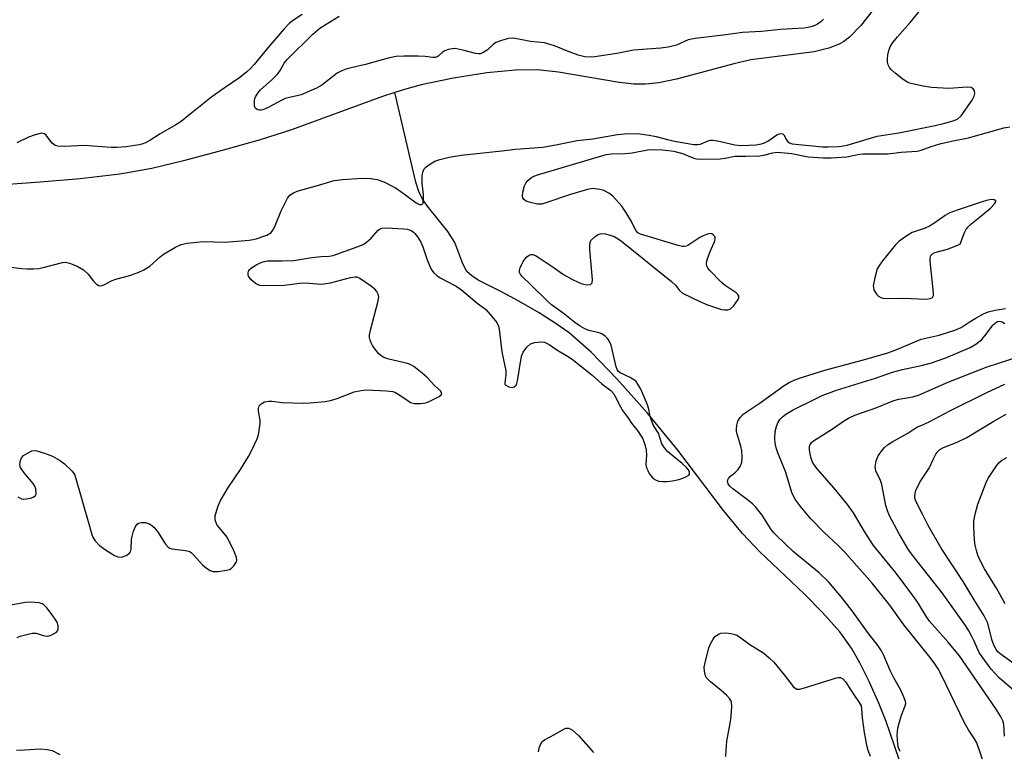
# Model space of a CAD drawing. Units: inches. Extents: x 1279759 to 1285759, y 465453 to 469454.
# Drawn here: x 1281878 to 1282150, y 465729 to 465931 of the extents above; entities that cross this region are included whole.
import ezdxf

# ---------------------------------------------------------------- set-up
doc = ezdxf.new("R2010")
doc.units = ezdxf.units.IN
doc.header["$MEASUREMENT"] = 0
doc.layers.add('HYDRO-Single Line Stream', color=4, linetype='Continuous')
doc.layers.add('Undefined', color=1, linetype='Continuous')

msp = doc.modelspace()

# ---------------------------------------------------------------- linework, layer by layer
at = {"layer": 'HYDRO-Single Line Stream'}
for points in [[(1282113.63, 465934.17), (1282110.22, 465929.88), (1282107.09, 465926.66), (1282105.53, 465925.43), (1282104.24, 465924.64), (1282101.43, 465923.54), (1282097.31, 465922.61), (1282079.84, 465920.35), (1282075.16, 465919.24), (1282059.38, 465915.01), (1282054.52, 465914.02), (1282050.79, 465913.59), (1282047.68, 465913.63), (1282043.55, 465914.05), (1282026.75, 465916.97), (1282020.97, 465917.63), (1282014.93, 465917.54), (1282006.97, 465916.74), (1281997.83, 465915.3), (1281988.84, 465913.44), (1281984.27, 465912.18), (1281981.65, 465911.32)], [(1281981.65, 465911.32), (1281978.21, 465910.19), (1281953.12, 465901), (1281944.46, 465898.29), (1281933.99, 465895.29), (1281923.26, 465892.45), (1281914.58, 465890.36), (1281905.73, 465888.76), (1281894.78, 465887.46), (1281883.69, 465886.54), (1281850.74, 465884.2)], [(1282121.91, 465723.86), (1282117.27, 465737.54), (1282115.21, 465742.66), (1282112.54, 465748.62), (1282109.99, 465753.79), (1282107.7, 465757.87), (1282104.46, 465762.38), (1282099.7, 465767.72), (1282094.58, 465772.83), (1282082.37, 465784.43), (1282077.54, 465789.47), (1282072.37, 465795.86), (1282059.68, 465812.55), (1282051.35, 465822.71), (1282042.98, 465832.17), (1282035.76, 465839.59), (1282029.76, 465844.91), (1282026.17, 465847.46), (1282021.44, 465850.45), (1282015.8, 465853.71), (1282010.84, 465856.34), (1282004.64, 465859.47), (1282002.82, 465860.66), (1282001.49, 465861.87), (1282000.34, 465863.99), (1281998.14, 465869.88), (1281996.23, 465872.89), (1281990.89, 465879.54), (1281989.23, 465881.88), (1281988.22, 465884.02), (1281987.39, 465886.58), (1281981.65, 465911.32)]]:
    msp.add_lwpolyline(points, dxfattribs=at)
at = {"layer": 'Undefined'}
for points, elevation in [([(1281874.1, 465863.27), (1281878.68, 465862.72), (1281880.12, 465862.63), (1281881.9, 465862.65), (1281883.36, 465862.75), (1281884.53, 465862.96), (1281889.88, 465864.38), (1281890.71, 465864.42), (1281891.79, 465864.22), (1281893.97, 465863.32), (1281895.71, 465862.34), (1281897.01, 465861.12), (1281898.45, 465859.24), (1281899.19, 465858.44), (1281899.81, 465858.01), (1281900.43, 465857.89), (1281901.33, 465858.16), (1281903.6, 465859.36), (1281904.61, 465859.81), (1281908.13, 465860.65), (1281910.78, 465861.62), (1281912.31, 465862.32), (1281913.98, 465863.34), (1281916.85, 465865.93), (1281917.78, 465866.64), (1281921.03, 465868.6), (1281922.59, 465869.36), (1281924.32, 465869.7), (1281928.77, 465870.16), (1281934.65, 465869.99), (1281941.36, 465870.53), (1281942.52, 465870.7), (1281943.31, 465870.9), (1281946.3, 465871.95), (1281947.47, 465872.65), (1281947.98, 465873.28), (1281948.49, 465874.3), (1281950.24, 465878.62), (1281951.13, 465880.52), (1281951.96, 465882.11), (1281952.67, 465883), (1281953.63, 465883.63), (1281954.69, 465884.07), (1281960.27, 465885.6), (1281964.87, 465886.99), (1281965.71, 465887.16), (1281967.16, 465887.32), (1281972.63, 465887.64), (1281974.88, 465887.62), (1281976.73, 465887.26), (1281978.54, 465886.61), (1281981.57, 465885.11), (1281982.9, 465884.27), (1281987.48, 465880.85), (1281988.42, 465880.4), (1281989.05, 465880.38), (1281989.2, 465880.45), (1281989.41, 465880.75), (1281989.56, 465881.97), (1281989.52, 465883.09), (1281989.14, 465886.25), (1281989.14, 465888.27), (1281989.32, 465889.32), (1281989.71, 465890.24), (1281990.03, 465890.65), (1281990.68, 465891.2), (1281992.68, 465892.35), (1281994.07, 465892.85), (1281996.64, 465893.44), (1281999.94, 465893.98), (1282011.19, 465895.18), (1282014.93, 465895.71), (1282022.44, 465896.25), (1282026.09, 465896.88), (1282031.94, 465898.1), (1282036.23, 465898.53), (1282043.06, 465899.76), (1282046.03, 465900.02), (1282049.27, 465899.9), (1282051.79, 465899.56), (1282053.71, 465899.19), (1282056.85, 465898.35), (1282058.79, 465897.92), (1282064.11, 465897.01), (1282065.12, 465896.98), (1282065.85, 465897.09), (1282066.58, 465897.32), (1282068.28, 465898.04), (1282068.8, 465898.17), (1282069.34, 465898.19), (1282070.71, 465897.97), (1282075.48, 465896.88), (1282076.25, 465896.77), (1282077.42, 465896.73), (1282081.23, 465896.86), (1282082.86, 465897.13), (1282083.61, 465897.42), (1282084.56, 465897.93), (1282087.08, 465899.67), (1282087.82, 465899.96), (1282088.29, 465900.02), (1282088.7, 465899.93), (1282089.01, 465899.64), (1282089.72, 465898.29), (1282090.13, 465897.75), (1282090.52, 465897.45), (1282091.28, 465897.17), (1282099.64, 465896.31), (1282101.2, 465896.29), (1282104.16, 465896.41), (1282105.45, 465896.56), (1282106.46, 465896.78), (1282114.75, 465899.25), (1282120.75, 465900.16), (1282130.78, 465902.18), (1282133.07, 465902.74), (1282136.03, 465903.59), (1282137.03, 465904.08), (1282137.93, 465904.91), (1282140.97, 465909.26), (1282141.49, 465910.29), (1282141.66, 465911.07), (1282141.59, 465911.8), (1282141.28, 465912.38), (1282140.65, 465912.69), (1282139.56, 465912.82), (1282134.54, 465912.42), (1282129.74, 465912.73), (1282127.42, 465913.08), (1282123.7, 465913.91), (1282122.91, 465914.25), (1282121.96, 465914.88), (1282119.69, 465916.67), (1282118.62, 465917.64), (1282118.14, 465918.28), (1282117.8, 465918.97), (1282117.6, 465919.74), (1282117.57, 465920.61), (1282117.67, 465921.78), (1282117.93, 465922.9), (1282118.37, 465923.91), (1282119.08, 465925.11), (1282120.32, 465926.68), (1282123.86, 465930.64), (1282130.18, 465938.48)], 158), ([(1281956.05, 465932.89), (1281953.35, 465931.11), (1281952.47, 465930.36), (1281951.1, 465928.89), (1281946.56, 465923.71), (1281942.77, 465919.08), (1281941.77, 465918), (1281940.75, 465917.05), (1281938.82, 465915.47), (1281934.49, 465912.57), (1281931.08, 465910.15), (1281924.7, 465904.96), (1281922.6, 465903.35), (1281921.13, 465902.4), (1281916.83, 465899.95), (1281913.98, 465898.11), (1281912.77, 465897.43), (1281911.81, 465897.05), (1281911.01, 465896.84), (1281907.42, 465896.34), (1281904.89, 465896.15), (1281903.3, 465896.11), (1281895.82, 465896.66), (1281890.57, 465896.39), (1281888.59, 465896.48), (1281887.87, 465896.73), (1281887.07, 465897.3), (1281885.6, 465899.3), (1281885.25, 465899.68), (1281884.83, 465899.94), (1281884.1, 465900.06), (1281882.37, 465899.67), (1281880.48, 465899.03), (1281877.31, 465897.46)], 158), ([(1282099.9, 465931.59), (1282099.15, 465930.84), (1282098.31, 465930.2), (1282097.57, 465929.81), (1282096.77, 465929.52), (1282095.66, 465929.28), (1282094.52, 465929.14), (1282088.04, 465928.78), (1282082.85, 465928.21), (1282077.59, 465927.94), (1282073.01, 465927.23), (1282064.47, 465926.27), (1282062.62, 465925.86), (1282059.31, 465924.45), (1282057.06, 465923.83), (1282055.04, 465923.6), (1282047.45, 465923.03), (1282042.92, 465922.1), (1282036.77, 465921.18), (1282035.53, 465921.06), (1282034.03, 465921.17), (1282032.18, 465921.64), (1282029.7, 465922.54), (1282025.67, 465924.2), (1282022.92, 465925.06), (1282019.1, 465925.46), (1282014.85, 465926.26), (1282014.02, 465926.31), (1282012.98, 465926.22), (1282011.03, 465925.74), (1282009.47, 465925.1), (1282008.73, 465924.61), (1282007.14, 465923.04), (1282006.22, 465922.45), (1282005.23, 465922.04), (1282004.71, 465921.98), (1282003.89, 465922.09), (1282000.79, 465922.97), (1281999.13, 465923.34), (1281998.29, 465923.45), (1281997.46, 465923.43), (1281996.38, 465923.23), (1281995.37, 465922.84), (1281994.7, 465922.36), (1281993.61, 465921.37), (1281992.87, 465921.03), (1281992.14, 465920.98), (1281989.96, 465921.26), (1281988.02, 465921.37), (1281984.05, 465921.41), (1281981.97, 465921.29), (1281979.76, 465920.82), (1281973.52, 465919.05), (1281968.38, 465917.84), (1281966.99, 465917.34), (1281965.7, 465916.65), (1281961.47, 465913.4), (1281960.67, 465912.87), (1281959.99, 465912.53), (1281955.77, 465910.73), (1281951.38, 465909.63), (1281950.57, 465909.34), (1281946.5, 465907.12), (1281945.22, 465906.55), (1281944.7, 465906.44), (1281944.21, 465906.45), (1281943.75, 465906.57), (1281943.36, 465906.78), (1281943.08, 465907.11), (1281942.92, 465907.55), (1281942.83, 465908.31), (1281942.85, 465909.11), (1281942.95, 465909.63), (1281943.16, 465910.17), (1281943.78, 465911.16), (1281944.56, 465912.06), (1281947.7, 465914.86), (1281949.31, 465916.53), (1281949.97, 465917.42), (1281951.07, 465919.4), (1281951.92, 465920.46), (1281959.01, 465927.45), (1281960.94, 465929.08), (1281962.66, 465930.24), (1281966.22, 465932.42)], 158), ([(1281877.55, 465799.64), (1281878.52, 465799.11), (1281879.04, 465799), (1281879.88, 465799.05), (1281881.02, 465799.3), (1281881.81, 465799.57), (1281882.4, 465799.99), (1281882.57, 465800.39), (1281882.63, 465800.86), (1281882.54, 465801.87), (1281882.25, 465802.61), (1281881.76, 465803.3), (1281879.3, 465806.23), (1281878.62, 465807.18), (1281878.24, 465807.93), (1281878.13, 465808.69), (1281878.3, 465809.72), (1281878.6, 465810.44), (1281879.13, 465811.05), (1281880.36, 465811.83), (1281881.42, 465812.3), (1281881.96, 465812.41), (1281882.77, 465812.34), (1281884.95, 465811.66), (1281887.08, 465810.83), (1281889.03, 465809.77), (1281890.39, 465808.74), (1281892.52, 465806.75), (1281893.03, 465806.09), (1281893.29, 465805.58), (1281897.19, 465792.21), (1281897.95, 465789.25), (1281898.25, 465788.48), (1281898.89, 465787.52), (1281900.1, 465786.23), (1281901.75, 465785.01), (1281904.21, 465783.39), (1281905.19, 465783.02), (1281906.16, 465782.99), (1281907.47, 465783.47), (1281908.36, 465784.07), (1281908.63, 465784.47), (1281908.82, 465785.19), (1281908.93, 465787.88), (1281909.07, 465788.71), (1281909.51, 465790.11), (1281910.06, 465791.45), (1281910.5, 465792.11), (1281910.9, 465792.38), (1281911.66, 465792.54), (1281912.79, 465792.51), (1281913.34, 465792.39), (1281913.85, 465792.17), (1281914.56, 465791.73), (1281915.2, 465791.19), (1281916.09, 465790.03), (1281918.3, 465786.55), (1281919.03, 465785.72), (1281919.48, 465785.44), (1281920.02, 465785.27), (1281923.87, 465784.84), (1281925.03, 465784.51), (1281925.47, 465784.21), (1281926.07, 465783.63), (1281928.53, 465780.82), (1281929.67, 465779.89), (1281930.65, 465779.28), (1281931.43, 465779.02), (1281932.84, 465779.04), (1281935.14, 465779.35), (1281935.94, 465779.58), (1281936.41, 465779.84), (1281937.18, 465780.57), (1281937.9, 465781.65), (1281938.04, 465782.11), (1281937.94, 465782.89), (1281937.26, 465784.49), (1281935.29, 465788.49), (1281934.58, 465789.44), (1281933, 465791.24), (1281932.51, 465791.97), (1281932.16, 465792.76), (1281932.01, 465793.31), (1281932.03, 465794.4), (1281932.71, 465796.86), (1281933.44, 465798.44), (1281935.52, 465802), (1281938.97, 465807.2), (1281941.23, 465810.8), (1281942.16, 465812.57), (1281943.62, 465815.68), (1281943.91, 465816.48), (1281944.11, 465817.33), (1281944.43, 465819.93), (1281944.43, 465820.8), (1281944.02, 465823.18), (1281943.98, 465824.04), (1281944.19, 465824.73), (1281944.7, 465825.31), (1281945.67, 465825.89), (1281946.79, 465826.1), (1281947.67, 465826.07), (1281950.55, 465825.72), (1281956.34, 465825.48), (1281958.27, 465825.56), (1281962.42, 465825.99), (1281963.81, 465826.25), (1281965.67, 465826.76), (1281970.39, 465828.63), (1281972.32, 465829.04), (1281973.73, 465829.16), (1281979.31, 465828.92), (1281981.03, 465828.72), (1281981.8, 465828.45), (1281982.74, 465827.93), (1281985.25, 465826.12), (1281985.96, 465825.7), (1281987.02, 465825.44), (1281988.74, 465825.44), (1281990.17, 465825.63), (1281991.24, 465826.04), (1281993.81, 465827.38), (1281994.39, 465827.81), (1281994.58, 465828.13), (1281994.53, 465828.45), (1281994.18, 465828.94), (1281992.67, 465830.33), (1281990.42, 465832.71), (1281989.11, 465833.84), (1281986.83, 465835.6), (1281985.87, 465836.19), (1281985.08, 465836.49), (1281979.91, 465837.66), (1281978.53, 465838.1), (1281977.83, 465838.56), (1281977.22, 465839.16), (1281976.09, 465840.48), (1281975.41, 465841.41), (1281975.04, 465842.14), (1281974.8, 465842.88), (1281974.65, 465843.65), (1281974.66, 465844.43), (1281974.99, 465846.06), (1281976.94, 465853.43), (1281977.17, 465854.83), (1281977.03, 465855.63), (1281976.67, 465856.37), (1281976.11, 465857.01), (1281975.18, 465857.75), (1281971.99, 465859.96), (1281971.22, 465860.29), (1281970.67, 465860.36), (1281969.25, 465860.14), (1281963.76, 465858.67), (1281962.03, 465858.34), (1281961.2, 465858.33), (1281958.1, 465858.61), (1281956.42, 465858.65), (1281955.31, 465858.59), (1281952.57, 465858.16), (1281951.03, 465858), (1281945.42, 465857.95), (1281944.32, 465858.05), (1281943.67, 465858.27), (1281943.19, 465858.55), (1281941.89, 465859.68), (1281941.25, 465860.56), (1281941.11, 465861.06), (1281941.09, 465861.56), (1281941.33, 465862.23), (1281942.02, 465862.92), (1281943.55, 465863.84), (1281945.17, 465864.58), (1281946.48, 465864.81), (1281950.42, 465864.8), (1281953.69, 465864.94), (1281958.73, 465865.74), (1281961.28, 465866.01), (1281963.51, 465866.14), (1281964.62, 465866.34), (1281971.23, 465868.66), (1281972.83, 465869.34), (1281973.76, 465869.97), (1281975.05, 465871.06), (1281977.02, 465873.3), (1281977.6, 465873.68), (1281978.06, 465873.84), (1281979.39, 465873.93), (1281983.97, 465873.7), (1281985.11, 465873.54), (1281986.1, 465873.18), (1281986.76, 465872.77), (1281987.16, 465872.38), (1281987.85, 465871.46), (1281988.77, 465869.97), (1281989.36, 465868.66), (1281990.53, 465865.14), (1281991.23, 465863.34), (1281991.73, 465862.37), (1281992.4, 465861.52), (1281993.19, 465860.76), (1281994.1, 465860.1), (1281998.52, 465857.81), (1282000.02, 465856.81), (1282004.23, 465853.27), (1282006.72, 465851.35), (1282008.5, 465849.4), (1282009.74, 465847.77), (1282010.21, 465846.78), (1282010.44, 465845.98), (1282011.12, 465839.67), (1282012.24, 465834.49), (1282012.29, 465833.33), (1282011.94, 465831.16), (1282012, 465830.77), (1282012.25, 465830.47), (1282013.11, 465830.04), (1282014.09, 465829.87), (1282014.55, 465829.98), (1282015.1, 465830.48), (1282015.31, 465830.94), (1282015.51, 465831.71), (1282016.58, 465838.53), (1282017, 465839.63), (1282018.04, 465840.96), (1282019.09, 465841.88), (1282019.58, 465842.12), (1282020.12, 465842.26), (1282022.13, 465842.43), (1282022.96, 465842.32), (1282023.48, 465842.12), (1282024.22, 465841.7), (1282026.36, 465840.22), (1282029.28, 465838.5), (1282030.53, 465837.64), (1282036.02, 465833.3), (1282038.71, 465830.84), (1282041.2, 465828.97), (1282041.94, 465828.22), (1282042.47, 465827.37), (1282043.87, 465824.49), (1282044.46, 465823.47), (1282045.91, 465821.52), (1282046.94, 465819.96), (1282048.82, 465817.71), (1282050.02, 465815.68), (1282050.62, 465814.11), (1282050.99, 465812.5), (1282051.05, 465811.18), (1282050.92, 465808.58), (1282051.05, 465807.67), (1282051.4, 465806.88), (1282051.85, 465806.12), (1282052.37, 465805.39), (1282052.95, 465804.74), (1282053.71, 465804.24), (1282054.46, 465803.99), (1282055.59, 465803.85), (1282056.77, 465803.86), (1282058.23, 465804.05), (1282059.96, 465804.42), (1282061.07, 465804.78), (1282062.1, 465805.22), (1282062.73, 465805.61), (1282062.97, 465805.93), (1282062.9, 465806.54), (1282062.53, 465807.21), (1282061.98, 465807.83), (1282060.93, 465808.81), (1282056.97, 465812.07), (1282056.08, 465813.14), (1282055.33, 465814.3), (1282054.35, 465817.25), (1282053.05, 465819.35), (1282052.44, 465820.7), (1282052.12, 465821.79), (1282051.72, 465823.9), (1282051.36, 465825.05), (1282049.47, 465829.34), (1282048.69, 465830.8), (1282048.22, 465831.46), (1282047.6, 465832), (1282046.6, 465832.58), (1282043.81, 465833.9), (1282043.23, 465834.38), (1282042.96, 465834.8), (1282042.72, 465835.51), (1282041.32, 465841.5), (1282040.89, 465842.59), (1282040.42, 465843.26), (1282039.65, 465844.06), (1282038.77, 465844.7), (1282038.03, 465844.96), (1282035.13, 465845.58), (1282034.06, 465846.02), (1282032.77, 465846.74), (1282031.33, 465847.75), (1282028.09, 465850.37), (1282024.86, 465852.71), (1282023.78, 465853.67), (1282019.19, 465858.23), (1282016.72, 465860.54), (1282016.18, 465861.28), (1282016.05, 465861.65), (1282016.04, 465862.13), (1282016.22, 465862.89), (1282016.62, 465863.92), (1282017, 465864.66), (1282017.46, 465865.32), (1282018.03, 465865.91), (1282018.71, 465866.38), (1282019.19, 465866.56), (1282019.68, 465866.57), (1282020.41, 465866.29), (1282021.15, 465865.85), (1282025.56, 465862.93), (1282028.15, 465861.08), (1282030.48, 465859.77), (1282032.37, 465858.83), (1282033.36, 465858.47), (1282034.58, 465858.23), (1282035.58, 465858.32), (1282035.94, 465858.54), (1282036.05, 465858.71), (1282036.18, 465859.67), (1282035.47, 465867.94), (1282035.43, 465869.11), (1282035.53, 465869.94), (1282035.75, 465870.42), (1282036.1, 465870.85), (1282036.99, 465871.6), (1282037.73, 465872.07), (1282038.25, 465872.3), (1282038.72, 465872.38), (1282039.76, 465872.3), (1282041.09, 465871.94), (1282042.11, 465871.54), (1282043.27, 465870.9), (1282044.22, 465870.22), (1282058, 465859.15), (1282059.07, 465858.12), (1282060.19, 465856.63), (1282061.04, 465855.94), (1282065.8, 465853.62), (1282067.95, 465852.68), (1282071.75, 465851.43), (1282072.73, 465851.25), (1282073.53, 465851.28), (1282074.28, 465851.55), (1282075.07, 465852.28), (1282076.34, 465854.14), (1282076.54, 465854.6), (1282076.59, 465855.03), (1282076.33, 465855.54), (1282075.84, 465855.99), (1282072.79, 465857.99), (1282071.66, 465858.9), (1282068.55, 465862.17), (1282068, 465862.85), (1282067.73, 465863.32), (1282067.62, 465864.06), (1282067.77, 465864.84), (1282068.48, 465866.98), (1282069.98, 465870.38), (1282070.06, 465871.11), (1282069.91, 465871.52), (1282069.49, 465872.04), (1282069.12, 465872.27), (1282068.68, 465872.36), (1282067.92, 465872.22), (1282066.87, 465871.81), (1282065.83, 465871.28), (1282062.48, 465869.06), (1282061.99, 465868.85), (1282061.47, 465868.76), (1282060.92, 465868.81), (1282059.78, 465869.08), (1282049.43, 465872.18), (1282048.68, 465872.58), (1282048.2, 465873.09), (1282047.82, 465873.74), (1282046.92, 465875.74), (1282045.4, 465878.27), (1282044.24, 465879.96), (1282042.73, 465881.68), (1282041.74, 465882.71), (1282040.83, 465883.43), (1282039.26, 465884.25), (1282038.15, 465884.57), (1282036.15, 465884.78), (1282034.77, 465884.55), (1282030.12, 465883.11), (1282023.32, 465880.82), (1282022.18, 465880.51), (1282021.61, 465880.44), (1282021.03, 465880.47), (1282018.7, 465881.01), (1282017.88, 465881.3), (1282017.22, 465881.73), (1282016.94, 465882.22), (1282016.86, 465882.68), (1282016.97, 465883.81), (1282017.4, 465885.54), (1282017.74, 465886.33), (1282018.28, 465887), (1282019.42, 465887.91), (1282020.75, 465888.5), (1282039.9, 465894.16), (1282041.45, 465894.39), (1282045.18, 465894.48), (1282047.15, 465894.65), (1282051.31, 465895.49), (1282052.71, 465895.55), (1282055.54, 465895.49), (1282058.58, 465895.14), (1282061, 465894.51), (1282064.12, 465893.21), (1282064.87, 465893.02), (1282065.89, 465892.91), (1282071.4, 465893.03), (1282072.8, 465893.21), (1282075.46, 465893.72), (1282078.53, 465893.72), (1282082.35, 465893.87), (1282083.48, 465894.06), (1282085.9, 465894.69), (1282087.16, 465894.84), (1282091.2, 465894.48), (1282094.31, 465893.8), (1282095.7, 465893.58), (1282099.85, 465893.24), (1282102.06, 465893.24), (1282106.33, 465893.58), (1282109.83, 465894.26), (1282110.96, 465894.41), (1282117.55, 465894.41), (1282119.22, 465894.53), (1282121.37, 465894.84), (1282125.81, 465895.1), (1282126.93, 465895.41), (1282129.65, 465896.43), (1282132.07, 465897.14), (1282135.25, 465897.89), (1282139.96, 465898.83), (1282149.66, 465901.57), (1282151.34, 465901.89)], 160), ([(1282121.07, 465729.33), (1282120.66, 465730.3), (1282120.42, 465731.31), (1282120.29, 465733.86), (1282120.46, 465735.74), (1282120.81, 465737.12), (1282121.49, 465739.32), (1282122.51, 465741.86), (1282122.63, 465742.57), (1282122.56, 465743.09), (1282122.2, 465744.15), (1282121.25, 465746.25), (1282119.36, 465749.63), (1282118.36, 465751.63), (1282116.62, 465755.83), (1282115.98, 465757.1), (1282115.02, 465758.45), (1282112.31, 465761.84), (1282107.8, 465768.19), (1282104.86, 465771.92), (1282101.42, 465776.07), (1282098.73, 465778.63), (1282095.2, 465781.48), (1282091.58, 465784.56), (1282087.08, 465788.82), (1282086.26, 465789.66), (1282085.51, 465790.58), (1282082.96, 465794.57), (1282081.15, 465796.87), (1282080.31, 465797.68), (1282078.94, 465798.82), (1282074.9, 465801.83), (1282074.09, 465802.6), (1282073.63, 465803.22), (1282073.45, 465803.87), (1282073.53, 465804.31), (1282073.75, 465804.73), (1282074.29, 465805.34), (1282075.67, 465806.47), (1282076.3, 465807.09), (1282076.95, 465808.04), (1282077.37, 465809.08), (1282077.5, 465810.71), (1282077.39, 465812.35), (1282077.08, 465813.67), (1282076.08, 465816.92), (1282075.93, 465817.75), (1282075.91, 465818.32), (1282076.01, 465819.48), (1282076.3, 465820.58), (1282076.9, 465821.53), (1282077.68, 465822.37), (1282078.58, 465823.05), (1282082.49, 465825.63), (1282089.04, 465830.36), (1282090.43, 465831.19), (1282091.98, 465831.96), (1282093.84, 465832.62), (1282100.26, 465834.59), (1282110.62, 465837.35), (1282117.4, 465839.28), (1282119.71, 465840.11), (1282126.92, 465843.15), (1282131.83, 465844.34), (1282136.19, 465845.65), (1282137.89, 465846.42), (1282140.1, 465847.87), (1282141.83, 465848.89), (1282144.08, 465850.16), (1282145.38, 465850.72), (1282147.31, 465851.17), (1282150.12, 465851.66)], 162), ([(1282144.41, 465725.54), (1282142.21, 465731.64), (1282141.62, 465732.75), (1282139.95, 465735.23), (1282138.81, 465737.19), (1282132.48, 465750.38), (1282131.54, 465752.16), (1282130.68, 465753.53), (1282129.39, 465755.27), (1282122.11, 465764.29), (1282118.2, 465769.75), (1282113.37, 465775.81), (1282105.68, 465784.51), (1282103.92, 465786.27), (1282100.1, 465789.82), (1282096.47, 465793.6), (1282093.65, 465796.88), (1282092.01, 465799.11), (1282091.18, 465800.83), (1282089.4, 465806.61), (1282087.29, 465811.78), (1282086.84, 465813.15), (1282086.56, 465814.55), (1282086.46, 465815.68), (1282086.63, 465817.67), (1282086.95, 465819.04), (1282087.36, 465820.08), (1282087.89, 465821.01), (1282088.57, 465821.77), (1282089.5, 465822.49), (1282091.55, 465823.64), (1282097.32, 465826.57), (1282099.57, 465827.62), (1282103.56, 465829.12), (1282114.24, 465832.44), (1282118.98, 465834.04), (1282121.78, 465834.83), (1282127.39, 465835.99), (1282129.75, 465836.66), (1282133.66, 465838.02), (1282140.42, 465840.9), (1282141.94, 465841.77), (1282143.56, 465843), (1282144.5, 465844.1), (1282146.79, 465847.16), (1282147.38, 465847.74), (1282147.95, 465848.06), (1282148.53, 465848.14), (1282149.23, 465847.95), (1282149.95, 465847.53)], 164), ([(1282149.85, 465733.52), (1282149.71, 465736.76), (1282149.45, 465737.73), (1282148.78, 465739.03), (1282147.37, 465741.28), (1282137.43, 465755.67), (1282134.37, 465759.47), (1282129.17, 465765.26), (1282128.33, 465766.49), (1282125.93, 465770.49), (1282124.57, 465772.41), (1282120.02, 465778.52), (1282113.74, 465786.2), (1282111.23, 465790.04), (1282108.22, 465795.19), (1282106.59, 465797.52), (1282102.92, 465802.06), (1282098.28, 465807.29), (1282097.39, 465808.45), (1282096.94, 465809.2), (1282096.42, 465810.6), (1282096.08, 465812.54), (1282096.1, 465813.61), (1282096.25, 465814.1), (1282096.53, 465814.54), (1282097.15, 465815.1), (1282097.87, 465815.6), (1282102.45, 465818.45), (1282105.69, 465820.71), (1282106.81, 465821.38), (1282108.61, 465822.16), (1282114.61, 465824.35), (1282119.35, 465826.23), (1282120.74, 465826.61), (1282124.57, 465827.23), (1282126.16, 465827.68), (1282134.51, 465831.44), (1282145.09, 465835.53), (1282156.76, 465839.28)], 166), ([(1282153.18, 465745.46), (1282148.46, 465749.66), (1282147.2, 465750.92), (1282146.25, 465752.07), (1282143.73, 465755.43), (1282142.89, 465756.67), (1282142.41, 465757.61), (1282141.53, 465759.76), (1282140.89, 465761.09), (1282140.04, 465762.65), (1282139.11, 465764.06), (1282132.64, 465773.11), (1282125.1, 465782.66), (1282123.43, 465784.96), (1282120.79, 465789.39), (1282118.14, 465794.42), (1282117.56, 465795.79), (1282117.14, 465797.2), (1282116, 465803.09), (1282115.62, 465804.17), (1282114.41, 465806.82), (1282114.25, 465807.48), (1282114.22, 465807.95), (1282114.48, 465809.61), (1282115.01, 465810.94), (1282116.19, 465812.65), (1282116.78, 465813.25), (1282117.64, 465813.96), (1282119.07, 465814.9), (1282123.17, 465817.18), (1282125.69, 465818.88), (1282127.72, 465819.69), (1282129.27, 465820.42), (1282134.8, 465823.36), (1282145.04, 465828.49), (1282150, 465830.8)], 168), ([(1282152.6, 465753.53), (1282148.72, 465756.26), (1282148.06, 465756.83), (1282147.57, 465757.44), (1282146.95, 465758.65), (1282146.36, 465760.19), (1282145.26, 465764.7), (1282144.28, 465766.79), (1282141.5, 465771.2), (1282138.51, 465776.24), (1282132.38, 465785.46), (1282128.82, 465791.7), (1282127.35, 465794.65), (1282126.02, 465797.11), (1282125.27, 465798.94), (1282125.12, 465799.75), (1282125.19, 465800.59), (1282125.44, 465801.41), (1282126.03, 465802.74), (1282126.73, 465804.01), (1282129.08, 465807.57), (1282130.27, 465810.11), (1282130.96, 465811.41), (1282131.45, 465812.12), (1282132.04, 465812.7), (1282133.02, 465813.22), (1282136.87, 465814.78), (1282139.46, 465816.03), (1282146.93, 465820.55), (1282150.35, 465822.48)], 170), ([(1282150.03, 465770.09), (1282147.66, 465774.4), (1282144.39, 465779.76), (1282143.11, 465782.25), (1282142.57, 465783.52), (1282142.14, 465784.84), (1282141.81, 465786.24), (1282141.62, 465787.68), (1282141.39, 465791.46), (1282141.41, 465792.9), (1282141.78, 465794.85), (1282142.54, 465797.6), (1282144.8, 465803.57), (1282145.27, 465804.62), (1282147.65, 465808.2), (1282148.37, 465809.07), (1282149.03, 465809.63), (1282150.51, 465810.54)], 172), ([(1281877.37, 465760.82), (1281878.18, 465761.11), (1281881.53, 465761.95), (1281882.08, 465761.99), (1281882.63, 465761.94), (1281884.51, 465761.33), (1281885.63, 465761.18), (1281886.17, 465761.26), (1281886.95, 465761.53), (1281888.13, 465762.18), (1281888.57, 465762.73), (1281888.69, 465763.21), (1281888.66, 465764.02), (1281888.46, 465764.83), (1281888.05, 465765.6), (1281887, 465767.07), (1281885.56, 465768.98), (1281884.77, 465769.8), (1281884.29, 465770.08), (1281883.48, 465770.32), (1281881.13, 465770.57), (1281879.69, 465770.44), (1281875.09, 465769.62)], 160), ([(1282073, 465727.88), (1282073.03, 465729.59), (1282073.27, 465732.17), (1282074.26, 465737.59), (1282074.46, 465739.04), (1282074.63, 465741.72), (1282074.54, 465742.87), (1282074.36, 465743.38), (1282074.09, 465743.85), (1282073.16, 465744.86), (1282071.68, 465746.18), (1282068.73, 465748.54), (1282067.91, 465749.32), (1282067.58, 465749.75), (1282067.37, 465750.22), (1282067.09, 465751.52), (1282067.03, 465752.6), (1282067.14, 465753.45), (1282068.31, 465757.93), (1282068.76, 465759.02), (1282069.46, 465760.32), (1282069.98, 465761.01), (1282070.39, 465761.37), (1282071.1, 465761.8), (1282071.61, 465761.98), (1282072.99, 465762.05), (1282074.39, 465761.91), (1282075.21, 465761.73), (1282075.99, 465761.41), (1282076.73, 465760.96), (1282079.6, 465758.88), (1282083.43, 465756.42), (1282084.97, 465755.18), (1282086.19, 465753.92), (1282089.1, 465750.49), (1282091.58, 465747.25), (1282092.15, 465746.74), (1282092.56, 465746.55), (1282093.32, 465746.53), (1282094.69, 465746.84), (1282103.53, 465749.63), (1282104.07, 465749.72), (1282104.58, 465749.71), (1282105.26, 465749.37), (1282105.99, 465748.5), (1282108.36, 465744.86), (1282109.81, 465742.84), (1282110.3, 465741.91), (1282110.46, 465741.11), (1282110.63, 465738.58), (1282111.12, 465734.49), (1282111.78, 465731.06), (1282112.17, 465729.65), (1282112.78, 465727.98)], 162), ([(1282021.26, 465729.22), (1282021.58, 465730.61), (1282021.87, 465731.4), (1282022.32, 465732.05), (1282022.96, 465732.52), (1282025.71, 465733.96), (1282028.09, 465735.4), (1282028.82, 465735.69), (1282029.55, 465735.76), (1282030.01, 465735.59), (1282030.69, 465735.15), (1282032.39, 465733.61), (1282036.44, 465729)], 162), ([(1281877.17, 465729.62), (1281879.37, 465729.71), (1281883.7, 465730.05), (1281885.62, 465729.88), (1281886.99, 465729.52), (1281889.16, 465728.5)], 162)]:
    msp.add_lwpolyline(points, dxfattribs=dict(at, elevation=elevation))
at = {"layer": 'Undefined', "elevation": 160}
msp.add_lwpolyline([(1282146.33, 465881.73), (1282145.29, 465881.59), (1282144.02, 465881.23), (1282136.8, 465878.86), (1282134.78, 465878.07), (1282133.55, 465877.37), (1282130.4, 465875.13), (1282129.21, 465874.39), (1282127.95, 465873.81), (1282124.42, 465872.62), (1282123.19, 465871.9), (1282120.86, 465870.25), (1282119.81, 465869.24), (1282116.25, 465864.83), (1282115.19, 465863.4), (1282114.78, 465862.64), (1282114.09, 465860.16), (1282113.67, 465857.92), (1282113.69, 465857.38), (1282113.85, 465856.86), (1282114.58, 465855.64), (1282115.15, 465855.05), (1282115.79, 465854.66), (1282116.29, 465854.5), (1282117.14, 465854.4), (1282121.92, 465854.55), (1282128.38, 465854.28), (1282129.41, 465854.4), (1282130, 465854.69), (1282130.28, 465855.25), (1282130.32, 465856.03), (1282129.34, 465864.74), (1282129.33, 465865.58), (1282129.52, 465866.29), (1282129.98, 465866.78), (1282130.64, 465867.1), (1282134.16, 465868.09), (1282137.66, 465869.45), (1282138.83, 465872.64), (1282139.23, 465873.41), (1282139.75, 465874.11), (1282140.59, 465874.92), (1282142.86, 465876.84), (1282146.06, 465879.35), (1282147.14, 465880.56), (1282147.47, 465881.12), (1282147.49, 465881.42), (1282147.06, 465881.66)], close=True, dxfattribs=at)

doc.saveas('drawing.dxf')
